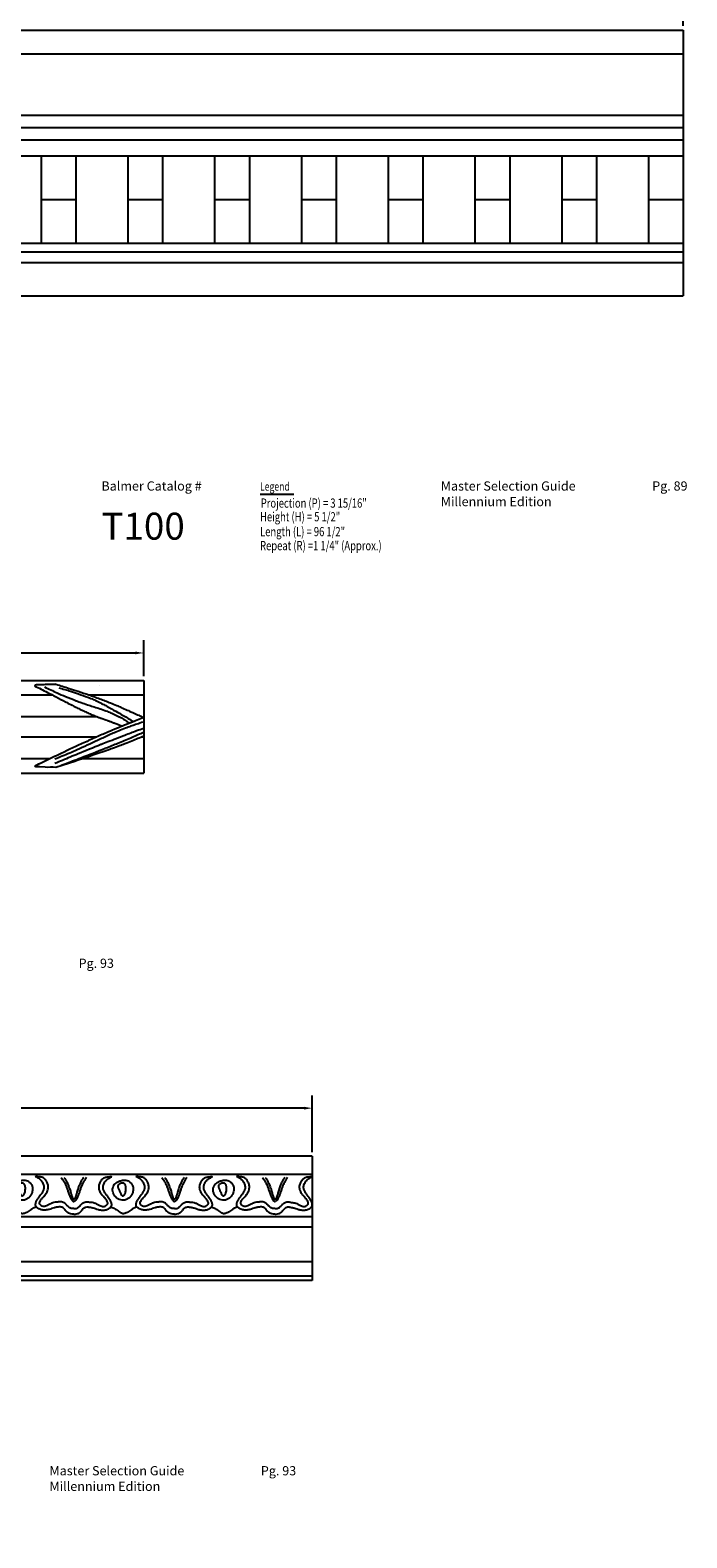
# Model space of a CAD drawing. Units: millimetres. Extents: x 1921 to 2153, y 810 to 930.
# Drawn here: x 2142 to 2152, y 880 to 903 of the extents above; entities that cross this region are included whole.
import ezdxf

# ---------------------------------------------------------------- set-up
doc = ezdxf.new("R2010")
doc.units = ezdxf.units.MM
for name, color, linetype in [('DIMENSIONS', 7, 'Continuous'), ('GYPSUM', 7, 'Continuous'), ('PART', 7, 'Continuous')]:
    doc.layers.add(name, color=color, linetype=linetype)
doc.styles.add('GENERLNARROW', font='ROMANS.shx', dxfattribs={"width": 0.75, "height": 0.068359})
doc.styles.add('ROMANS', font='TXT')
doc.styles.get("Standard").update_dxf_attribs({"font": 'arial.ttf'})
doc.dimstyles.new('BALMER1', dxfattribs={"dimscale": 0, "dimtxt": 0.18, "dimasz": 0.125, "dimexe": 0.1875, "dimexo": 0.0625, "dimgap": 0.09375, "dimtad": 1, "dimdec": 4, "dimlfac": -1, "dimzin": 0, "dimdsep": 46, "dimlunit": 4, "dimtxsty": 'Standard', "dimcen": 0.09375, "dimclrd": 256, "dimclre": 256, "dimclrt": 256, "dimadec": 0, "dimazin": 0, "dimtfac": 1, "dimtdec": 4, "dimtofl": 0, "dimtmove": 2, "dimatfit": 3, "dimfxl": 1, "dimtolj": 1, "dimtzin": 0, "dimarcsym": 0})

# ---------------------------------------------------------------- blocks, each defined once
blk = doc.blocks.new('BALMERLEGEND')
at = {"layer": 'DIMENSIONS', "color": 7}
blk.add_line((2.375, 1.034), (2.876, 1.034), dxfattribs=at)
at = {"layer": 'DIMENSIONS', "color": 7, "style": 'ROMANS'}
for s, p in [('Balmer Catalog #', (0.023, 1.086)), ('Master Selection Guide', (5.055, 1.086)), ('Millennium Edition', (5.055, 0.855))]:
    blk.add_text(s, height=0.1367, dxfattribs=at).set_placement(p)
at = {"layer": 'DIMENSIONS', "color": 7, "style": 'GENERLNARROW', "width": 0.75}
blk.add_text('Legend', height=0.125, dxfattribs=at).set_placement((2.375, 1.085))
at = {"layer": 'DIMENSIONS', "color": 7, "style": 'ROMANS'}
for tag, p, height in [('PAGE#', (8.19, 1.086), 0.137), ('CATALOG#', (0.023, 0.359), 0.4)]:
    blk.add_attdef(tag, p, '', height=height, dxfattribs=at)
at = {"layer": 'DIMENSIONS', "color": 7, "style": 'GENERLNARROW', "width": 0.75}
for tag, p in [('DIMENSION1', (2.386, 0.833)), ('DIMENSION2', (2.375, 0.63)), ('DIMENSION3', (2.375, 0.41)), ('EXTRA', (2.375, 0.202)), ('EXTRA', (2.375, -0.006))]:
    blk.add_attdef(tag, p, '', height=0.137, dxfattribs=at)
blk = doc.blocks.new('*D39')
at = {"linetype": 'ByBlock', "transparency": 16777216}
for p, q in [((-1023.085, 543.114), (-1023.085, 543.648)), ((-934.585, 543.114), (-934.585, 543.648)), ((-1022.96, 543.46), (-934.71, 543.46))]:
    blk.add_line(p, q, dxfattribs=at)
for points in [[(-1022.96, 543.481), (-1022.96, 543.44), (-1023.085, 543.46)], [(-934.71, 543.481), (-934.71, 543.44), (-934.585, 543.46)]]:
    blk.add_solid(points, dxfattribs=at)
at = {"layer": 'DEFPOINTS', "color": 0, "linetype": 'ByBlock', "transparency": 16777216}
for p in [(-934.585, 543.46), (-1023.085, 543.052), (-934.585, 543.052)]:
    blk.add_point(p, dxfattribs=at)
at = {"linetype": 'ByBlock', "transparency": 16777216, "style": 'ROMANS'}
blk.add_text('L', height=0.18, dxfattribs=at).set_placement((-978.895, 543.554))
blk = doc.blocks.new('*D45')
at = {"linetype": 'ByBlock', "transparency": 16777216}
for p, q in [((-1023.085, 543.585), (-1023.085, 544.422)), ((-932.21, 544.235), (-1022.96, 544.235)), ((-932.085, 543.585), (-932.085, 544.422))]:
    blk.add_line(p, q, dxfattribs=at)
for points in [[(-1022.96, 544.256), (-1022.96, 544.214), (-1023.085, 544.235)], [(-932.21, 544.256), (-932.21, 544.214), (-932.085, 544.235)]]:
    blk.add_solid(points, dxfattribs=at)
at = {"layer": 'DEFPOINTS', "color": 0, "linetype": 'ByBlock', "transparency": 16777216}
for p in [(-1023.085, 544.235), (-1023.085, 543.523), (-932.085, 543.523)]:
    blk.add_point(p, dxfattribs=at)
at = {"linetype": 'ByBlock', "transparency": 16777216, "style": 'ROMANS'}
blk.add_text('L', height=0.18, dxfattribs=at).set_placement((-977.645, 544.329))
blk = doc.blocks.new('BALMERREPEATM520')
at = {"layer": 'PART', "flags": 128}
for points in [[(0.001, 0.122, 0.045893), (0.036, 0.125, 0.089495), (0.052, 0.131, 0.005408), (0.065, 0.139, 0.035672), (0.067, 0.141, 0.011554), (0.079, 0.151, 0.009721), (0.093, 0.165, 0.009987), (0.105, 0.178, -0.012772), (0.118, 0.191, -0.017667), (0.121, 0.194, -0.007443), (0.13, 0.202, -0.078712), (0.151, 0.214, -0.07268), (0.177, 0.22, -0.014999), (0.196, 0.221, -0.018088), (0.213, 0.221, -0.006608), (0.23, 0.219, -0.006091), (0.248, 0.218, -0.025329), (0.293, 0.211, -0.04661), (0.316, 0.204, -0.006885), (0.325, 0.2, -0.002701), (0.349, 0.189, -0.016075), (0.389, 0.169, 0.025248), (0.414, 0.157, 0.045669), (0.418, 0.156, 0.011716), (0.431, 0.153, 0.106471), (0.452, 0.154, 0.072984), (0.48, 0.167, 0.121443), (0.5, 0.187, 0.172081), (0.504, 0.206, 0.07088), (0.497, 0.229, 0.063486), (0.483, 0.252, 0.019343), (0.453, 0.286, -0.023086), (0.428, 0.314, -0.004851), (0.417, 0.329, -0.004376), (0.405, 0.345, -0.056517), (0.392, 0.368, -0.037867), (0.379, 0.406, -0.094203), (0.376, 0.455, -0.081806), (0.392, 0.509, -0.016097), (0.402, 0.529, -0.028286), (0.409, 0.54, -0.045091), (0.429, 0.563, -0.059739), (0.447, 0.576, -0.049284), (0.471, 0.587, -0.054696), (0.494, 0.592, -0.007521), (0.506, 0.594, -0.003986), (0.53, 0.595, -0.016773), (0.544, 0.596, -0.010556), (0.566, 0.595)], [(0.001, 0.039, 0.006724), (0.016, 0.039, 0.036824), (0.019, 0.04, 0.028658), (0.055, 0.048, 0.054742), (0.073, 0.056, 0.009815), (0.084, 0.062, 0.020284), (0.089, 0.065, 0.014845), (0.096, 0.071, 0.01588), (0.103, 0.077, 0.046885), (0.111, 0.086, -0.022469), (0.126, 0.105, -0.028435), (0.148, 0.127, -0.047314), (0.162, 0.138, -0.097), (0.181, 0.145, -0.060804), (0.212, 0.146, -0.009421), (0.239, 0.143, -0.023652), (0.25, 0.141, -0.004812), (0.272, 0.136, -0.006591), (0.288, 0.132, -0.013867), (0.324, 0.121, 0.015015), (0.36, 0.11, 0.008305), (0.377, 0.106, 0.008546), (0.394, 0.103, 0.02403), (0.408, 0.101, 0.017747), (0.428, 0.099, 0.027229), (0.442, 0.1, 0.017761), (0.464, 0.102, 0.029633), (0.479, 0.106, 0.019112), (0.501, 0.113, 0.051283), (0.527, 0.126, 0.059802), (0.547, 0.141, 0.03234), (0.552, 0.147, 0.032746), (0.557, 0.154, 0.104471), (0.563, 0.174, 0.089448), (0.561, 0.199, 0.010401), (0.558, 0.211, 0.023792), (0.556, 0.216, 0.016459), (0.547, 0.236, 0.022377), (0.539, 0.25, 0.008137), (0.525, 0.272, 0.013131), (0.516, 0.285, 0.000973), (0.504, 0.301, -0.000985), (0.492, 0.317, -0.000652), (0.482, 0.332, -0.00055), (0.469, 0.348, -0.018586), (0.463, 0.357, -0.008136), (0.451, 0.379, -0.033769), (0.446, 0.389, -0.019136), (0.438, 0.409, -0.067971), (0.435, 0.431, -0.055824), (0.436, 0.458, -0.046179), (0.444, 0.484, -0.04804), (0.456, 0.508, -0.016872), (0.469, 0.527, -0.029184), (0.478, 0.538, -0.021678), (0.493, 0.553, -0.032549), (0.505, 0.562, -0.016603), (0.511, 0.566, -0.00439), (0.535, 0.58, -0.022389), (0.546, 0.586, -0.013352), (0.566, 0.595)], [(0.145, 0.584, 0.007237), (0.137, 0.574, 0.013907), (0.133, 0.568, 0.001112), (0.124, 0.553, 0.004696), (0.122, 0.55, 0.013919), (0.112, 0.532, 0.010006), (0.099, 0.508, 0.010357), (0.088, 0.484, 0.010707), (0.078, 0.46, 0.006907), (0.066, 0.427, 0.011652), (0.06, 0.408, 0.000712), (0.051, 0.378, 0.0009), (0.044, 0.354, 0.000336), (0.04, 0.342, -0.000912), (0.036, 0.33, -0.004481), (0.034, 0.322, -0.002236), (0.029, 0.307, -0.009335), (0.027, 0.3, -0.00514), (0.022, 0.288, -0.01882), (0.02, 0.282, -0.011129), (0.015, 0.273, -0.04208), (0.012, 0.269, -0.030801), (0.008, 0.264, -0.099537), (0.005, 0.262, -0.097494), (0.001, 0.261)], [(0.187, 0.584, 0.007946), (0.167, 0.555, 0.014549), (0.157, 0.539, 0.001309), (0.134, 0.498, 0.009955), (0.131, 0.492, 0.012686), (0.118, 0.465, 0.018426), (0.11, 0.447, 0.003343), (0.102, 0.425, 0.003164), (0.094, 0.402, 0.002328), (0.087, 0.378, -0.006819), (0.079, 0.354, -0.004108), (0.075, 0.343, -0.003024), (0.069, 0.327, -0.006334), (0.065, 0.316, -0.004037), (0.058, 0.299, -0.010579), (0.054, 0.291, -0.004854), (0.045, 0.272, -0.019807), (0.04, 0.264, -0.010469), (0.03, 0.249, -0.055974), (0.02, 0.236, -0.062741), (0.008, 0.227, -0.056159), (0.004, 0.225, -0.071689), (0.001, 0.225)], [(1.492, 0.122, -0.041949), (1.453, 0.125, -0.093705), (1.436, 0.131, -0.005169), (1.423, 0.139, -0.036007), (1.421, 0.141, -0.011219), (1.409, 0.152, -0.009721), (1.395, 0.165, -0.009987), (1.383, 0.178, 0.012772), (1.371, 0.191, 0.017667), (1.367, 0.194, 0.007443), (1.358, 0.202, 0.078712), (1.337, 0.214, 0.07268), (1.311, 0.22, 0.014999), (1.292, 0.221, 0.018088), (1.275, 0.221, 0.006608), (1.258, 0.219, 0.006091), (1.24, 0.218, 0.025329), (1.196, 0.211, 0.04661), (1.172, 0.204, 0.006885), (1.163, 0.2, 0.002701), (1.139, 0.189, 0.016075), (1.1, 0.169, -0.025248), (1.074, 0.157, -0.045669), (1.071, 0.156, -0.011716), (1.057, 0.153, -0.106471), (1.036, 0.154, -0.072984), (1.008, 0.167, -0.121443), (0.988, 0.187, -0.172081), (0.984, 0.206, -0.07088), (0.991, 0.229, -0.063486), (1.005, 0.252, -0.019343), (1.035, 0.286, 0.023086), (1.06, 0.314, 0.004851), (1.071, 0.329, 0.004376), (1.083, 0.345, 0.056517), (1.096, 0.368, 0.037867), (1.109, 0.406, 0.094203), (1.112, 0.455, 0.081806), (1.097, 0.509, 0.016097), (1.086, 0.529, 0.028286), (1.079, 0.54, 0.045091), (1.059, 0.563, 0.059739), (1.042, 0.576, 0.049284), (1.017, 0.587, 0.054696), (0.994, 0.592, 0.007521), (0.982, 0.594, 0.003986), (0.959, 0.595, 0.016773), (0.944, 0.596, 0.010556), (0.922, 0.595)], [(1.492, 0.039, -0.052648), (1.445, 0.044, -0.081601), (1.416, 0.056, -0.002664), (1.401, 0.064, -0.022439), (1.4, 0.065, -0.012691), (1.391, 0.072, -0.01588), (1.385, 0.077, -0.046885), (1.377, 0.086, 0.022469), (1.362, 0.105, 0.028435), (1.341, 0.127, 0.047314), (1.326, 0.138, 0.097), (1.307, 0.145, 0.060804), (1.276, 0.146, 0.009421), (1.249, 0.143, 0.023652), (1.238, 0.141, 0.004812), (1.216, 0.136, 0.006591), (1.2, 0.132, 0.013867), (1.164, 0.121, -0.015015), (1.128, 0.11, -0.008305), (1.111, 0.106, -0.008546), (1.094, 0.103, -0.02403), (1.08, 0.101, -0.017747), (1.06, 0.099, -0.027229), (1.046, 0.1, -0.017761), (1.024, 0.102, -0.029633), (1.009, 0.106, -0.019112), (0.987, 0.113, -0.051283), (0.961, 0.126, -0.059802), (0.941, 0.141, -0.03234), (0.936, 0.147, -0.032746), (0.932, 0.154, -0.104471), (0.925, 0.174, -0.089448), (0.927, 0.199, -0.010401), (0.93, 0.211, -0.023792), (0.932, 0.216, -0.016459), (0.941, 0.236, -0.022377), (0.949, 0.25, -0.008137), (0.963, 0.272, -0.013131), (0.972, 0.285, -0.000973), (0.984, 0.301, 0.000985), (0.996, 0.317, 0.000652), (1.006, 0.332, 0.00055), (1.019, 0.348, 0.018586), (1.025, 0.357, 0.008136), (1.037, 0.379, 0.033769), (1.043, 0.389, 0.019136), (1.05, 0.409, 0.067971), (1.054, 0.431, 0.055824), (1.052, 0.458, 0.046179), (1.044, 0.484, 0.04804), (1.032, 0.508, 0.016872), (1.019, 0.527, 0.029184), (1.01, 0.538, 0.021678), (0.995, 0.553, 0.032549), (0.984, 0.562, 0.016603), (0.977, 0.566, 0.00439), (0.954, 0.58, 0.022389), (0.942, 0.586, 0.013352), (0.922, 0.595)], [(1.306, 0.584, -0.007946), (1.325, 0.555, -0.014549), (1.335, 0.539, -0.001309), (1.359, 0.498, -0.009955), (1.362, 0.492, -0.012686), (1.375, 0.465, -0.018426), (1.382, 0.447, -0.003343), (1.39, 0.425, -0.003164), (1.398, 0.402, -0.002328), (1.406, 0.378, 0.006819), (1.414, 0.354, 0.004108), (1.418, 0.343, 0.003024), (1.423, 0.327, 0.006334), (1.428, 0.316, 0.004037), (1.435, 0.299, 0.010579), (1.439, 0.291, 0.004854), (1.448, 0.272, 0.019807), (1.452, 0.264, 0.01009), (1.462, 0.249, 0.056355), (1.473, 0.236, 0.063192), (1.485, 0.227, 0.061483), (1.489, 0.225, 0.065907), (1.492, 0.225)], [(1.347, 0.584, -0.007237), (1.355, 0.574, -0.013907), (1.359, 0.568, -0.001112), (1.369, 0.553, -0.004696), (1.371, 0.55, -0.013919), (1.381, 0.532, -0.010006), (1.393, 0.508, -0.010357), (1.404, 0.484, -0.010707), (1.414, 0.46, -0.006907), (1.426, 0.427, -0.011652), (1.433, 0.408, -0.000712), (1.442, 0.378, -0.0009), (1.449, 0.354, -0.000336), (1.452, 0.342, 0.000912), (1.456, 0.33, 0.004481), (1.458, 0.322, 0.002236), (1.463, 0.307, 0.009335), (1.466, 0.3, 0.00514), (1.47, 0.288, 0.01882), (1.473, 0.283, 0.0107), (1.477, 0.273, 0.04251), (1.48, 0.269, 0.030619), (1.485, 0.264, 0.107112), (1.488, 0.262, 0.090117), (1.492, 0.261)], [(0.549, 0.144, -0.001421), (0.551, 0.143, -0.007926), (0.551, 0.143, -0.011905), (0.562, 0.141, -0.009805), (0.574, 0.137, -0.019261), (0.587, 0.132, -0.017699), (0.6, 0.127, -0.017091), (0.61, 0.121, -0.009591), (0.628, 0.11, -0.027929), (0.656, 0.09, 0.031743), (0.685, 0.069, 0.00733), (0.692, 0.065, 0.006822), (0.7, 0.061, 0.038848), (0.709, 0.057, 0.019724), (0.729, 0.05, 0.052088), (0.732, 0.05, 0.013982), (0.744, 0.05)], [(0.939, 0.144, 0.001421), (0.937, 0.143, 0.007926), (0.937, 0.143, 0.011905), (0.927, 0.141, 0.009805), (0.914, 0.137, 0.019261), (0.902, 0.132, 0.017699), (0.889, 0.127, 0.017091), (0.878, 0.121, 0.009591), (0.861, 0.11, 0.027929), (0.832, 0.09, -0.031743), (0.803, 0.069, -0.00733), (0.796, 0.065, -0.006822), (0.788, 0.061, -0.038848), (0.779, 0.057, -0.019724), (0.759, 0.05, -0.052088), (0.756, 0.05, -0.013982), (0.744, 0.05)]]:
    blk.add_lwpolyline(points, format="xyb", dxfattribs=at)
for points in [[(0.744, 0.544, -0.012544), (0.75, 0.544, -0.007639), (0.759, 0.544, -0.02982), (0.76, 0.544, -0.003851), (0.773, 0.543, -0.102302), (0.808, 0.531, -0.070325), (0.85, 0.497, -0.097712), (0.873, 0.462, -0.085363), (0.882, 0.416, -0.068481), (0.877, 0.371, -0.065736), (0.86, 0.329, -0.062891), (0.832, 0.291, -0.069545), (0.799, 0.265, -0.078999), (0.759, 0.249, -0.078812), (0.717, 0.246, -0.076922), (0.675, 0.257, -0.072963), (0.636, 0.281, -0.065096), (0.603, 0.316, -0.070794), (0.583, 0.355, -0.061446), (0.574, 0.396, -0.084218), (0.577, 0.427, -0.069385), (0.592, 0.463, -0.081268), (0.613, 0.489, -0.027983), (0.644, 0.513, -0.053447), (0.661, 0.523, -0.007943), (0.682, 0.531, -0.024235), (0.688, 0.533, -0.008372), (0.705, 0.537, -0.011684), (0.716, 0.54, -0.009604), (0.733, 0.543, -0.014251)], [(0.718, 0.506, -0.05494), (0.724, 0.506, -0.038069), (0.732, 0.505, -0.11767), (0.742, 0.499, -0.075879), (0.753, 0.486, -0.044447), (0.761, 0.47, -0.043987), (0.766, 0.453, -0.025752), (0.769, 0.433, -0.027367), (0.769, 0.414, -0.034278), (0.767, 0.385, -0.034349), (0.76, 0.356, -0.024707), (0.754, 0.34, -0.030231), (0.748, 0.327, -0.050758), (0.74, 0.315, -0.090459), (0.733, 0.31, -0.059731), (0.729, 0.308, -0.085892), (0.726, 0.308, -0.08004), (0.722, 0.309, -0.068566), (0.719, 0.311, -0.067787), (0.712, 0.318, -0.047421), (0.705, 0.33, -0.003603), (0.697, 0.349, -0.006159), (0.692, 0.36, -0.001786), (0.685, 0.377, 0.002047), (0.678, 0.394, 0.008859), (0.673, 0.406, -0.005128), (0.664, 0.426, -0.039782), (0.66, 0.437, -0.031294), (0.657, 0.453, -0.154084), (0.661, 0.47, -0.112791), (0.676, 0.488, -0.034294), (0.692, 0.498, -0.051955), (0.703, 0.503, -0.014503), (0.713, 0.505, -0.027494)]]:
    blk.add_lwpolyline(points, format="xyb", close=True, dxfattribs=at)
blk = doc.blocks.new('*D74')
at = {"linetype": 'ByBlock', "transparency": 16777216}
for p, q in [((-1023.085, 545.698), (-1023.085, 546.273)), ((-926.585, 545.68), (-926.585, 546.273)), ((-1022.96, 546.085), (-926.71, 546.085))]:
    blk.add_line(p, q, dxfattribs=at)
for points in [[(-1022.96, 546.106), (-1022.96, 546.064), (-1023.085, 546.085)], [(-926.71, 546.106), (-926.71, 546.064), (-926.585, 546.085)]]:
    blk.add_solid(points, dxfattribs=at)
at = {"layer": 'DEFPOINTS', "color": 0, "linetype": 'ByBlock', "transparency": 16777216}
for p in [(-926.585, 546.085), (-1023.085, 545.636), (-926.585, 545.618)]:
    blk.add_point(p, dxfattribs=at)
at = {"linetype": 'ByBlock', "transparency": 16777216, "style": 'ROMANS'}
blk.add_text('L', height=0.18, dxfattribs=at).set_placement((-974.895, 546.179))
blk = doc.blocks.new('BALMERREPEATT100')
at = {"layer": 'PART'}
for p, q in [((0, 1.3), (0, 0)), ((0.515, 1.3), (0.515, 0)), ((0, 0.65), (0.515, 0.65))]:
    blk.add_line(p, q, dxfattribs=at)
blk = doc.blocks.new('m510')
at = {"layer": 'PART'}
for p, q in [((6.35444, 1.37149), (94.85444, 1.37149)), ((94.85444, 1.37149), (94.85444, 0)), ((78.43853, 1.15742), (93.50012, 1.15742)), ((94.04595, 1.15742), (94.85444, 1.15742)), ((94.1976, 1.29188), (94.19831, 1.29188)), ((77.72832, 0.83668), (94.1575, 0.83668)), ((77.8897, 0.53595), (94.16021, 0.53595)), ((94.82843, 0.53595), (94.85444, 0.53595)), ((6.35444, 0), (94.85444, 0)), ((78.68947, 0.21309), (93.4689, 0.21309)), ((93.95371, 0.21309), (94.85444, 0.21309))]:
    blk.add_line(p, q, dxfattribs=at)
at = {"layer": 'PART', "flags": 128}
for points in [[(93.55463, 1.31623, -0.01664869), (93.52821, 1.31219, -0.03263852), (93.51459, 1.31147, -0.00060976), (93.48208, 1.31192, -0.0025801), (93.4744, 1.31207, -0.00424381), (93.4543, 1.31275, 0.02098284), (93.4342, 1.31342, 0.03358987), (93.41411, 1.3119, -0.01027874), (93.39403, 1.31038, -0.00237301), (93.3497, 1.30816, -0.00290779), (93.31351, 1.30672, -0.00675217), (93.2935, 1.30632, 0.00393798), (93.27349, 1.30591, 0.01560626), (93.25959, 1.30509, 0.0326914), (93.25302, 1.30405, 0.06698134), (93.25088, 1.30326, 0.0204411), (93.24443, 1.29948, 0.05599512), (93.24114, 1.29681, 0.03921388), (93.23725, 1.29217)], [(93.23725, 1.29217, -0.00113311), (93.4269, 1.19513, -0.00167779), (93.55461, 1.12888, -0.0000837), (93.69464, 1.05561, 0.00082978), (93.70878, 1.04824, 0.00159083), (93.79301, 1.00484, 0.0021163), (93.85656, 0.97269, 0.0016126), (93.89229, 0.95495, 0.00165194), (93.92728, 0.93786, 0.00210993), (93.95939, 0.92247, 0.00188576), (93.99545, 0.90555, 0.00309058), (94.02458, 0.89223, 0.00250024), (94.06077, 0.87617, 0.00399442), (94.09239, 0.86262, 0.00416678), (94.12292, 0.85013, 0.0042847), (94.15872, 0.83618, 0.00676908), (94.18158, 0.82786, 0.00040259), (94.20103, 0.82108, 0.00083401), (94.21043, 0.81783, 0.00039693), (94.22718, 0.8121, -0.00153584), (94.24393, 0.80636, -0.00070405), (94.25385, 0.80291, -0.00067584), (94.26418, 0.79929, -0.0008873), (94.27497, 0.79546, -0.0007525), (94.28769, 0.79091, -0.0009079), (94.30044, 0.7863, -0.00078548), (94.31517, 0.78092, -0.00082426), (94.33054, 0.77524, -0.00075422), (94.34732, 0.76899, -0.00073153), (94.36558, 0.76212, -0.00069293), (94.38484, 0.75481, -0.00064186), (94.4063, 0.7466, -0.0006216), (94.42843, 0.73807, -0.00056048), (94.42881, 0.73792, -0.00000426), (94.47881, 0.71846, -0.0010355), (94.49904, 0.71053, -0.00055622), (94.53665, 0.69565)], [(93.38555, 1.27642, 0.00720245), (93.56949, 1.1894, 0.01055492), (93.69703, 1.13451, 0.00025759), (93.85106, 1.07213, 0.00793217), (93.85609, 1.07019, 0.00424898), (93.9292, 1.04399, 0.00348142), (94.01891, 1.01341, 0.00456133), (94.10118, 0.98683, -0.00446868), (94.18345, 0.96025, -0.00572204), (94.27686, 0.92795, -0.00773576), (94.34529, 0.90221, -0.0071108), (94.38334, 0.8866, -0.00660781), (94.42381, 0.86867, -0.00812645), (94.46345, 0.8497, -0.00867355), (94.49997, 0.83068, -0.00964597), (94.50762, 0.82634, -0.00111015), (94.57324, 0.78717, -0.01525979), (94.59847, 0.77097, -0.00820754), (94.6439, 0.73869)], [(93.55463, 1.31623, -0.00260625), (93.75004, 1.25533, -0.0038714), (93.88105, 1.21263, -0.00003635), (94.04003, 1.15944, -0.00180413), (94.04323, 1.15836, -0.00289658), (94.11559, 1.13309, -0.00235752), (94.20417, 1.10112, -0.0039241), (94.28225, 1.07181, -0.00375099), (94.36346, 1.03991, -0.00408191), (94.45457, 1.00245, -0.00557468), (94.52075, 0.97374, -0.00126152), (94.61112, 0.93306, -0.00164257), (94.68034, 0.90141, -0.00016701), (94.72255, 0.88192, 0.00000847), (94.76477, 0.86244, 0.00065059), (94.79535, 0.84837, 0.00033708), (94.85444, 0.82133)], [(93.59641, 1.26403, -0.00819891), (93.77074, 1.21322, -0.01192806), (93.88907, 1.1735, -0.00035175), (94.02485, 1.12418, -0.006326), (94.03237, 1.12134, -0.0085), (94.10742, 1.09036, -0.00972246), (94.17201, 1.06091, -0.00681675), (94.25062, 1.02187, -0.00925442), (94.30758, 0.99126, -0.00112204), (94.31223, 0.98864, -0.00004063), (94.44052, 0.91583, -0.00195783), (94.5479, 0.85433, -0.00133214), (94.7051, 0.76291)], [(94.85444, 0.8225, -0.00257697), (94.66278, 0.74618, -0.00151857), (94.41866, 0.64665, -0.00314624), (94.30128, 0.59751, -0.00417401), (94.12966, 0.52269, -0.00383649), (93.94427, 0.43831, -0.00136159), (93.93104, 0.43212, -0.00005286), (93.59046, 0.27163, -0.00254349), (93.47114, 0.21464, -0.00129845), (93.23825, 0.10122)], [(94.85444, 0.75844, 0.00003003), (94.84784, 0.7562, 0.0002106), (94.75109, 0.72338, 0.00028237), (94.67895, 0.69882, 0.0080292), (94.60546, 0.67244, 0.00627526), (94.51244, 0.636, 0.00520515), (94.41972, 0.5972, 0.00677843), (94.34925, 0.56572, 0.00025361), (94.26866, 0.52833, -0.00010853), (94.18807, 0.49095, -0.00016046), (94.17137, 0.48322, -0.00000876), (93.86562, 0.34172, -0.0102034), (93.75706, 0.29415, -0.00510606), (93.53733, 0.20578)], [(94.85444, 0.66262, -0.00250297), (94.74908, 0.62336, 0.00269386), (94.57425, 0.55755, 0.0007495), (94.32129, 0.46034, 0.00199366), (94.2264, 0.42328, 0.00221493), (94.22048, 0.42091, 0.00003859), (93.8813, 0.28335, 0.00229352), (93.76512, 0.2356, 0.00116639), (93.53733, 0.14012)], [(94.85444, 0.60218, -0.00026111), (94.83265, 0.59262, -0.00261076), (94.66126, 0.51856, -0.00271672), (94.47292, 0.43955, -0.00287205), (94.29395, 0.3668, -0.00164015), (94.28218, 0.36214, -0.00005394), (93.92397, 0.22171, -0.00298845), (93.79887, 0.17354, -0.00152116), (93.55226, 0.08112)], [(94.85444, 0.54747, -0.00434999), (94.76725, 0.50946, -0.00509011), (94.67894, 0.47293, -0.00297494), (94.57645, 0.43245, -0.00369729), (94.49355, 0.40098, -0.00214336), (94.39419, 0.36459, -0.00243371), (94.30639, 0.33334, -0.0022381), (94.29828, 0.33054, -0.00004933), (93.92982, 0.20514, -0.00263752), (93.80267, 0.16263, -0.00134277), (93.55226, 0.08112)]]:
    blk.add_lwpolyline(points, format="xyb", dxfattribs=at)
blk.add_lwpolyline([(93.55226, 0.08112), (93.51286, 0.08583), (93.47332, 0.08537), (93.43375, 0.08387), (93.39422, 0.08674), (93.31496, 0.09054), (93.27566, 0.09134), (93.25538, 0.09228), (93.24606, 0.09513), (93.23825, 0.10122)], dxfattribs=at)
at = {"layer": 'DIMENSIONS'}
ref = blk.add_blockref('BALMERLEGEND', (85.6993, -3.97422), dxfattribs=at)
ref.add_attrib('DIMENSION1', 'Projection (P) = 11/16"', (88.08489, -3.14148), dxfattribs={"color": 7, "height": 0.1367188, "style": 'GENERLNARROW', "width": 0.75})
ref.add_attrib('DIMENSION2', 'Height (H) = 1 3/8"', (88.07468, -3.34389), dxfattribs={"color": 7, "height": 0.1367188, "style": 'GENERLNARROW', "width": 0.75})
ref.add_attrib('DIMENSION3', 'Length (L) = 88 1/2"', (88.07468, -3.56442), dxfattribs={"color": 7, "height": 0.1367188, "style": 'GENERLNARROW', "width": 0.75})
ref.add_attrib('EXTRA', 'Repeat (R) = 17 11/16" (Approx.)', (88.07468, -3.77239), dxfattribs={"color": 7, "height": 0.1367188, "style": 'GENERLNARROW', "width": 0.75})
ref.add_attrib('CATALOG#', 'M510', (85.72245, -3.61549), dxfattribs={"color": 7, "height": 0.4, "style": 'ROMANS'})
ref.add_attrib('PAGE#', 'Pg. 93', (93.88905, -2.88828), dxfattribs={"color": 7, "height": 0.1367, "style": 'ROMANS'})
dim = blk.add_linear_dim(base=(94.85444, 1.78014), p1=(6.35444, 1.37149), p2=(94.85444, 1.37149), text='L', dimstyle='BALMER1', override={"dimscale": 1}, dxfattribs=at)
dim.commit()
dim.dimension.update_dxf_attribs({"geometry": '*D39', "text_midpoint": (50.60444, 1.96389), "insert": (1029.43972, -541.68022)})
blk = doc.blocks.new('m520')
at = {"layer": 'PART'}
for p, q in [((97.35444, 1.84265), (6.35444, 1.84265)), ((97.35444, 1.84265), (97.35444, 0)), ((97.35444, 1.57121), (6.35444, 1.57121)), ((97.35444, 0.94421), (6.35444, 0.94421)), ((97.35444, 0.94421), (6.35444, 0.94421)), ((97.35444, 0.7922), (6.35444, 0.7922)), ((97.35444, 0.27597), (6.35444, 0.27597)), ((97.35444, 0.06329), (6.35444, 0.06329)), ((97.35444, 0), (6.35444, 0))]:
    blk.add_line(p, q, dxfattribs=at)
at = {"layer": 'PART', "flags": 128}
for points in [[(96.80167, 1.066, 0.07152989), (96.83123, 1.0672, 0.08949499), (96.8534, 1.0756, 0.0054078), (96.86624, 1.08349, 0.03567193), (96.86808, 1.08484, 0.01155388), (96.88017, 1.09562, 0.00972085), (96.89398, 1.10902, 0.00998709), (96.90625, 1.1219, -0.0127721), (96.91852, 1.13478, -0.0176673), (96.92224, 1.13824, -0.00744275), (96.93149, 1.14601, -0.07871234), (96.95088, 1.15729, -0.06306794), (96.97798, 1.16402, -0.02457063), (97.0012, 1.16562, -0.04565599), (97.01371, 1.16472, -0.00095283), (97.01992, 1.16368, -0.00055775), (97.03054, 1.16188, -0.00321312), (97.09915, 1.14971, -0.02822854), (97.10686, 1.14784, -0.03101085), (97.10974, 1.14677, -0.00289402), (97.13965, 1.13324, -0.01572838), (97.17978, 1.11326, 0.02509493), (97.20518, 1.10121, 0.04566912), (97.20849, 1.10018, 0.0117162), (97.22174, 1.09767, 0.10647068), (97.24305, 1.09871, 0.07298383), (97.27146, 1.11094, 0.12144277), (97.29105, 1.13086, 0.17208097), (97.29492, 1.15048, 0.07088021), (97.28814, 1.17337, 0.06348586), (97.27408, 1.19599, 0.01934328), (97.24421, 1.22992, -0.02308615), (97.2194, 1.25854, -0.00485101), (97.20838, 1.27278, -0.00437552), (97.19647, 1.28879, -0.05651691), (97.18304, 1.31233, -0.03786675), (97.16998, 1.35053, -0.09420286), (97.16675, 1.39926, -0.08180609), (97.18253, 1.45312, -0.01609737), (97.19316, 1.47352, -0.02828557), (97.20022, 1.48455, -0.04509136), (97.21965, 1.5069, -0.05973916), (97.23754, 1.52036, -0.04928438), (97.26174, 1.53139, -0.05469629), (97.28514, 1.53662, -0.00752106), (97.29739, 1.5378, -0.00398566), (97.32054, 1.53948, -0.01677259), (97.33474, 1.53992, -0.01055635), (97.35509, 1.53939)], [(96.80167, 0.98333, 0.01607328), (96.81443, 0.98326, 0.03682387), (96.81998, 0.98382, 0.02865763), (96.85583, 0.99227, 0.05474239), (96.87363, 0.99976, 0.00981497), (96.88454, 1.0061, 0.02028363), (96.88962, 1.00949, 0.01484527), (96.89719, 1.01533, 0.01588014), (96.90391, 1.02122, 0.04688481), (96.91172, 1.03, -0.02246928), (96.92706, 1.04907, -0.02843476), (96.94657, 1.06882, -0.03701513), (96.96342, 1.08191, -0.10738769), (96.98624, 1.09083, -0.0969028), (97.01331, 1.08989, -0.00789089), (97.02468, 1.08707, 0.01204103), (97.03215, 1.08528, 0.01041936), (97.05907, 1.0801, -0.0137556), (97.07943, 1.07603, -0.0289886), (97.11078, 1.06694, 0.02240117), (97.15116, 1.05464, 0.00604839), (97.17077, 1.04987, 0.00854552), (97.18475, 1.04689, 0.02402961), (97.19913, 1.0448, 0.01774731), (97.21877, 1.04361, 0.02722877), (97.23304, 1.04402, 0.01776103), (97.25477, 1.04662, 0.02963269), (97.26964, 1.04985, 0.01911209), (97.29209, 1.05707, 0.0512832), (97.31842, 1.06986, 0.0598022), (97.33806, 1.08554, 0.03233998), (97.34324, 1.09153, 0.03274639), (97.34755, 1.09807, 0.10447141), (97.35401, 1.11833, 0.08944768), (97.35209, 1.14302, 0.0104015), (97.34877, 1.15472, 0.02379206), (97.34697, 1.15972, 0.01645942), (97.33779, 1.17996, 0.02237737), (97.3299, 1.19428, 0.00813726), (97.31626, 1.21583, 0.01313077), (97.30724, 1.22882, 0.00097303), (97.29515, 1.24522, -0.00098535), (97.28306, 1.26162, -0.00065155), (97.27269, 1.27579, -0.00054992), (97.26044, 1.29261, -0.01858565), (97.25441, 1.30159, -0.00813636), (97.24174, 1.32283, -0.03376936), (97.2365, 1.33357, -0.01913591), (97.22932, 1.35337, -0.06797116), (97.22548, 1.37515, -0.05582371), (97.22745, 1.40197, -0.04617895), (97.23495, 1.42839, -0.04803977), (97.2468, 1.452, -0.01687152), (97.26002, 1.47153, -0.0291838), (97.26867, 1.48208, -0.02167776), (97.28417, 1.49747, -0.03254947), (97.29554, 1.50655, -0.01660337), (97.3017, 1.51055, -0.00438958), (97.32562, 1.52467, -0.02238899), (97.3372, 1.5307, -0.01335236), (97.35509, 1.53939)], [(96.94623, 1.5285, 0.00723687), (96.93825, 1.51783, 0.01390658), (96.93433, 1.51211, 0.0011115), (96.92483, 1.49728, 0.00469604), (96.92263, 1.49374, 0.01391852), (96.91272, 1.47647, 0.0100058), (96.90009, 1.45181, 0.01035657), (96.889, 1.42777, 0.0107073), (96.87926, 1.40409, 0.0069068), (96.8672, 1.37154, 0.01165172), (96.86077, 1.352, 0.00071191), (96.85178, 1.32223, 0.00090012), (96.84475, 1.29866, 0.00033565), (96.84107, 1.2862, -0.00091228), (96.83738, 1.27374, -0.00448128), (96.83508, 1.26624, -0.00223636), (96.83026, 1.25127, -0.00933475), (96.82789, 1.24446, -0.00514047), (96.82323, 1.23222, -0.0188198), (96.82081, 1.22668, -0.01112932), (96.81616, 1.21757, -0.04207977), (96.81343, 1.21338, -0.03080085), (96.80891, 1.20827, -0.0995374), (96.80562, 1.20608, -0.09749411), (96.80167, 1.2053)], [(96.98774, 1.5285, 0.00794576), (96.96817, 1.4995, 0.01454914), (96.9582, 1.4832, 0.00130932), (96.93468, 1.44182, 0.00995459), (96.93171, 1.43631, 0.01268577), (96.91885, 1.40962, 0.01842608), (96.91115, 1.39072, 0.00334305), (96.90338, 1.36899, 0.00316365), (96.89547, 1.34593, 0.00232786), (96.88755, 1.32196, -0.00681903), (96.87962, 1.29798, -0.0041081), (96.87563, 1.28674, -0.00302441), (96.86998, 1.27154, -0.00633441), (96.86567, 1.26056, -0.00403728), (96.85854, 1.24346, -0.01057899), (96.85464, 1.23481, -0.00485355), (96.84554, 1.21621, -0.01980697), (96.84096, 1.20791, -0.01046896), (96.83136, 1.19277, -0.05597417), (96.82067, 1.18002, -0.06274127), (96.80873, 1.1712, -0.05615868), (96.8049, 1.16959, -0.0716891), (96.80167, 1.16912)]]:
    blk.add_lwpolyline(points, format="xyb", dxfattribs=at)
at = {"layer": 'PART'}
blk.add_lwpolyline([(97.34009, 1.08774, -0.00142075), (97.34165, 1.08745, -0.00792613), (97.34193, 1.08739, -0.01190507), (97.35256, 1.08473, -0.00193825), (97.35509, 1.08402, -0.01926078)], format="xyb", dxfattribs=at)
at = {"layer": 'DIMENSIONS'}
ref = blk.add_blockref('BALMERLEGEND', (88.40214, -3.97422), dxfattribs=at)
ref.add_attrib('DIMENSION1', 'Projection (P) = 13/16"', (90.78773, -3.14148), dxfattribs={"color": 7, "height": 0.1367188, "style": 'GENERLNARROW', "width": 0.75})
ref.add_attrib('DIMENSION2', 'Height (H) = 1 13/16"', (90.77752, -3.34389), dxfattribs={"color": 7, "height": 0.1367188, "style": 'GENERLNARROW', "width": 0.75})
ref.add_attrib('DIMENSION3', 'Length (L) = 91"', (90.77752, -3.56442), dxfattribs={"color": 7, "height": 0.1367188, "style": 'GENERLNARROW', "width": 0.75})
ref.add_attrib('EXTRA', 'Repeat (R) = 1 1/2" (Approx.) ', (90.77752, -3.77239), dxfattribs={"color": 7, "height": 0.1367188, "style": 'GENERLNARROW', "width": 0.75})
ref.add_attrib('CATALOG#', 'M520', (88.42528, -3.61549), dxfattribs={"color": 7, "height": 0.4, "style": 'ROMANS'})
ref.add_attrib('PAGE#', 'Pg. 93', (96.59188, -2.88828), dxfattribs={"color": 7, "height": 0.1367, "style": 'ROMANS'})
at = {"layer": 'PART'}
for p in [(92.32561, 0.94421), (93.81741, 0.94421), (95.30921, 0.94421)]:
    blk.add_blockref('BALMERREPEATM520', p, dxfattribs=at)
at = {"layer": 'DIMENSIONS'}
dim = blk.add_linear_dim(base=(6.35444, 2.55455), p1=(97.35444, 1.84265), p2=(6.35444, 1.84265), text='L', dimstyle='BALMER1', override={"dimscale": 1}, dxfattribs=at)
dim.commit()
dim.dimension.update_dxf_attribs({"geometry": '*D45', "text_midpoint": (51.85444, 2.7383), "insert": (1029.43972, -541.68022)})
blk = doc.blocks.new('t100')
at = {"layer": 'PART'}
for p, q in [((6.35444, 3.9375), (102.85444, 3.9375)), ((102.85444, 3.9375), (102.85444, 0)), ((6.35444, 3.58562), (102.85444, 3.58562)), ((6.35444, 2.67693), (102.85444, 2.67693)), ((6.35444, 2.49238), (102.85444, 2.49238)), ((6.35444, 2.31255), (102.85444, 2.31255)), ((6.35444, 2.07696), (102.85444, 2.07696)), ((102.33977, 2.07696), (102.33977, 0.77739)), ((102.85444, 2.07696), (102.85444, 0.77739)), ((102.33977, 1.42718), (102.85444, 1.42718)), ((6.35444, 0.77739), (102.85444, 0.77739)), ((6.35444, 0.649), (102.85444, 0.649)), ((6.35444, 0.49194), (102.85444, 0.49194)), ((6.35444, 0), (102.85444, 0))]:
    blk.add_line(p, q, dxfattribs=at)
at = {"layer": 'DIMENSIONS'}
ref = blk.add_blockref('BALMERLEGEND', (94.2047, -3.97422), dxfattribs=at)
ref.add_attrib('DIMENSION1', 'Projection (P) = 3 15/16"', (96.59029, -3.14148), dxfattribs={"color": 7, "height": 0.1367188, "style": 'GENERLNARROW', "width": 0.75})
ref.add_attrib('DIMENSION2', 'Height (H) = 5 1/2"', (96.58008, -3.34389), dxfattribs={"color": 7, "height": 0.1367188, "style": 'GENERLNARROW', "width": 0.75})
ref.add_attrib('DIMENSION3', 'Length (L) = 96 1/2"', (96.58008, -3.56442), dxfattribs={"color": 7, "height": 0.1367188, "style": 'GENERLNARROW', "width": 0.75})
ref.add_attrib('EXTRA', 'Repeat (R) =1 1/4" (Approx.)', (96.58008, -3.77239), dxfattribs={"color": 7, "height": 0.1367188, "style": 'GENERLNARROW', "width": 0.75})
ref.add_attrib('CATALOG#', 'T100', (94.22784, -3.61549), dxfattribs={"color": 7, "height": 0.4, "style": 'ROMANS'})
ref.add_attrib('PAGE#', 'Pg. 89', (102.39444, -2.88828), dxfattribs={"color": 7, "height": 0.1367, "style": 'ROMANS'})
at = {"layer": 'GYPSUM'}
for p in [(93.3331, 0.77739), (94.61977, 0.77739), (95.90644, 0.77739), (97.1931, 0.77739), (98.47977, 0.77739), (99.76644, 0.77739), (101.0531, 0.77739)]:
    blk.add_blockref('BALMERREPEATT100', p, dxfattribs=at)
at = {"layer": 'DIMENSIONS'}
dim = blk.add_linear_dim(base=(102.85444, 4.40481), p1=(6.35444, 3.95549), p2=(102.85444, 3.9375), text='L', dimstyle='BALMER1', override={"dimscale": 1}, dxfattribs=at)
dim.commit()
dim.dimension.update_dxf_attribs({"geometry": '*D74', "text_midpoint": (54.60444, 4.58856), "insert": (1029.43972, -541.68022)})

msp = doc.modelspace()

# ---------------------------------------------------------------- block references
for name, p in [('t100', (2048.769, 898.768)), ('m510', (2048.769, 891.693)), ('m520', (2048.769, 884.17))]:
    msp.add_blockref(name, p)

doc.saveas('drawing.dxf')
